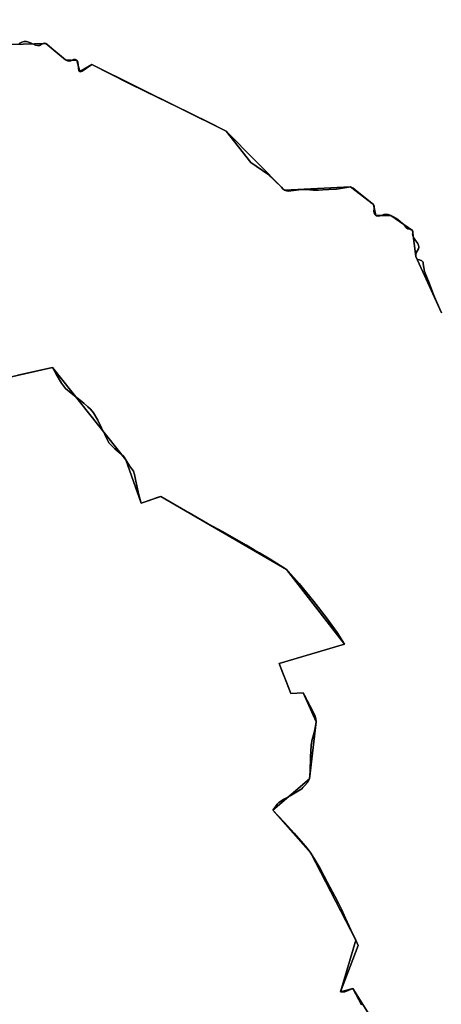
# Model space of a CAD drawing. Units: inches. Extents: x 48930 to 106139, y 57015 to 138762.
# Drawn here: x 74309 to 75213, y 66674 to 68783 of the extents above; entities that cross this region are included whole.
import ezdxf

# ---------------------------------------------------------------- set-up
doc = ezdxf.new("R2010")
doc.units = ezdxf.units.IN
doc.header["$MEASUREMENT"] = 0
for name, color, linetype, lineweight in [('LIMADM_COMM_CADASTRALES', 10, 'Continuous', 25), ('LIMADM_COMMUNES', 10, 'Continuous', 25), ('LIMADM_GEN_COMM_CADASTRALES', 10, 'Continuous', 25), ('LIMADM_GEN_COMMUNES', 10, 'Continuous', 25), ('LIMADM_GEN_SECTIONS', 10, 'Continuous', 25), ('LIMADM_SECTIONS', 10, 'Continuous', 25)]:
    doc.layers.add(name, color=color, linetype=linetype, lineweight=lineweight)

# ---------------------------------------------------------------- blocks, each defined once
blk = doc.blocks.new('limadmin_ACAD_1_FMEBLOCK11')
at = {"layer": 'LIMADM_GEN_COMM_CADASTRALES'}
blk.add_lwpolyline([(-3037.9915, 2042.5525), (-2901.5955, 2072.8635), (-2743.9845, 1875.5435), (-2711.3275, 1782.8825), (-2669.5685, 1797.0185), (-2400.0125, 1640.7875), (-2275.6085, 1480.6465), (-2415.4005, 1439.4305), (-2390.5075, 1374.8005), (-2363.7725, 1376.3195), (-2336.2855, 1314.4705), (-2350.2295, 1191.8025), (-2428.8085, 1125.1975), (-2347.7155, 1032.5895), (-2251.1305, 846.2245), (-2283.6955, 735.8245), (-2257.1825, 743.1865), (-2113.4595, 513.2965)], dxfattribs=at)
blk = doc.blocks.new('limadmin_ACAD_1_FMEBLOCK128')
at = {"layer": 'LIMADM_GEN_COMM_CADASTRALES'}
blk.add_lwpolyline([(1280.103, 1114.589), (1136.38, 1344.479), (1109.867, 1337.117), (1142.432, 1447.517), (1045.847, 1633.882), (964.754, 1726.49), (1043.333, 1793.095), (1057.277, 1915.763), (1029.79, 1977.612), (1003.055, 1976.093), (978.162, 2040.723), (1117.954, 2081.939), (993.55, 2242.08), (723.994, 2398.311), (682.235, 2384.175), (649.578, 2476.836), (491.967, 2674.156), (355.571, 2643.845)], dxfattribs=at)
blk = doc.blocks.new('limadmin_ACAD_1_FMEBLOCK219')
at = {"layer": 'LIMADM_GEN_SECTIONS'}
blk.add_lwpolyline([(-1814.348, 843.7795), (-1772.157, 739.9335), (-1737.588, 724.3605), (-1701.057, 732.2685), (-1643.977, 704.2195), (-1570.924, 706.1235), (-1528.812, 671.7225), (-1504.466, 669.9355), (-1498.2, 646.4445), (-1472.347, 661.2595), (-1184.326, 518.3555), (-1058.897, 392.1465), (-917.8, 399.4145), (-868.392, 361.2565), (-863.256, 337.9785), (-831.346, 338.1505), (-784.976, 305.7535), (-777.189, 250.0065), (-722.344, 129.7785)], dxfattribs=at)
blk = doc.blocks.new('limadmin_ACAD_1_FMEBLOCK297')
at = {"layer": 'LIMADM_GEN_SECTIONS'}
blk.add_lwpolyline([(517.718, 1114.589), (373.995, 1344.479), (347.482, 1337.117), (380.047, 1447.517), (283.462, 1633.882), (202.369, 1726.49), (280.948, 1793.095), (294.892, 1915.763), (267.405, 1977.612), (240.67, 1976.093), (215.777, 2040.723), (355.569, 2081.939), (231.165, 2242.08), (-38.391, 2398.311), (-80.15, 2384.175), (-112.807, 2476.836), (-270.418, 2674.156), (-406.814, 2643.845)], dxfattribs=at)
blk = doc.blocks.new('limadmin_ACAD_1_FMEBLOCK538')
at = {"layer": 'LIMADM_GEN_SECTIONS'}
for points in [[(-387.5845, 1154.0425), (-442.4295, 1274.2705), (-450.2165, 1330.0175), (-496.5865, 1362.4145), (-528.4965, 1362.2425), (-533.6325, 1385.5205), (-583.0405, 1423.6785), (-724.1375, 1416.4105), (-849.5665, 1542.6195), (-1137.5875, 1685.5235), (-1163.4405, 1670.7085), (-1169.7065, 1694.1995), (-1194.0525, 1695.9865), (-1236.1645, 1730.3875), (-1309.2175, 1728.4835)], [(-1358.3165, 1005.9605), (-1221.9205, 1036.2715), (-1064.3095, 838.9515), (-1031.6525, 746.2905), (-989.8935, 760.4265), (-720.3375, 604.1955), (-595.9335, 444.0545), (-735.7255, 402.8385), (-710.8325, 338.2085), (-684.0975, 339.7275), (-656.6105, 277.8785), (-670.5545, 155.2105), (-749.1335, 88.6055), (-668.0405, -4.0025), (-571.4555, -190.3675), (-604.0205, -300.7675), (-577.5075, -293.4055), (-433.7845, -523.2955)]]:
    blk.add_lwpolyline(points, dxfattribs=at)
blk = doc.blocks.new('limadmin_ACAD_1_FMEBLOCK674')
at = {"layer": 'LIMADM_GEN_COMMUNES'}
blk.add_lwpolyline([(-3037.9915, 2042.5525), (-2901.5955, 2072.8635), (-2743.9845, 1875.5435), (-2711.3275, 1782.8825), (-2669.5685, 1797.0185), (-2400.0125, 1640.7875), (-2275.6085, 1480.6465), (-2415.4005, 1439.4305), (-2390.5075, 1374.8005), (-2363.7725, 1376.3195), (-2336.2855, 1314.4705), (-2350.2295, 1191.8025), (-2428.8085, 1125.1975), (-2347.7155, 1032.5895), (-2251.1305, 846.2245), (-2283.6955, 735.8245), (-2257.1825, 743.1865), (-2113.4595, 513.2965)], dxfattribs=at)
blk = doc.blocks.new('limadmin_ACAD_1_FMEBLOCK743')
at = {"layer": 'LIMADM_GEN_COMMUNES'}
blk.add_lwpolyline([(1280.103, 1114.589), (1136.38, 1344.479), (1109.867, 1337.117), (1142.432, 1447.517), (1045.847, 1633.882), (964.754, 1726.49), (1043.333, 1793.095), (1057.277, 1915.763), (1029.79, 1977.612), (1003.055, 1976.093), (978.162, 2040.723), (1117.954, 2081.939), (993.55, 2242.08), (723.994, 2398.311), (682.235, 2384.175), (649.578, 2476.836), (491.967, 2674.156), (355.571, 2643.845)], dxfattribs=at)
blk = doc.blocks.new('limadmin_ACAD_1_FMEBLOCK817')
at = {"layer": 'LIMADM_COMMUNES'}
blk.add_lwpolyline([(1154.391, 1309.21), (1150.972, 1315.82), (1148.793, 1320.006), (1136.38, 1344.479), (1118.931, 1336.817), (1109.867, 1337.117), (1147.195, 1436.519), (1142.432, 1447.517), (1131.442, 1469.918), (1120.367, 1494.694), (1111.479, 1513.934), (1105.067, 1526.806), (1097.229, 1542.111), (1081.637, 1571.187), (1065.631, 1601.01), (1055.139, 1619.009), (1045.847, 1633.882), (1037.979, 1644.82), (1025.447, 1659.635), (1009.89, 1676.765), (988.907, 1700.164), (964.754, 1726.49), (970.582, 1734.765), (973.492, 1738.897), (977.224, 1742.45), (988.346, 1749.973), (1001.353, 1757.138), (1012.475, 1763.229), (1026.395, 1771.807), (1029.009, 1774.611), (1032.239, 1778.077), (1039.374, 1786.467), (1043.333, 1793.095), (1044.273, 1809.306), (1045.404, 1840.117), (1046.724, 1864.982), (1046.852, 1865.741), (1048.158, 1873.459), (1048.421, 1875.013), (1053.884, 1895.7), (1055.055, 1902.623), (1057.277, 1915.763), (1056.712, 1921.854), (1054.463, 1929.494), (1043.882, 1950.129), (1040.728, 1956.28), (1037.725, 1962.138), (1034.936, 1967.576), (1029.79, 1977.612), (1003.055, 1976.093), (998.68, 1987.452), (992.302, 2004.011), (984.754, 2023.608), (978.162, 2040.723), (1117.954, 2081.939), (1102.297, 2106.62), (1079.791, 2138.426), (1052.38, 2172.974), (1020.737, 2212.102), (997.028, 2238.245), (993.55, 2242.08), (958.481, 2264.192), (936.069, 2277.162), (924.369, 2283.934), (907.758, 2293.756), (867.666, 2316.951), (858.258, 2322.394), (824.599, 2340.606), (784.845, 2363.516), (755.028, 2380.641), (723.994, 2398.311), (716.375, 2395.8), (706.985, 2392.705), (682.235, 2384.175), (677.274, 2401.953), (670.481, 2430.651), (667.788, 2445.03), (665.351, 2452.098), (657.272, 2463.675), (649.578, 2476.836), (644.226, 2484.698), (625.887, 2500.54), (612.551, 2512.848), (604.004, 2530.65), (596.96, 2545.053), (588.872, 2561.591), (579.91, 2577.067), (573.524, 2585.332), (568.019, 2590.564), (559.279, 2598.053), (531.974, 2619.502), (520.193, 2629.337), (511.528, 2641.08), (499.858, 2660.01), (491.967, 2674.156), (417.567, 2658.228)], dxfattribs=at)
blk = doc.blocks.new('limadmin_ACAD_1_FMEBLOCK867')
at = {"layer": 'LIMADM_COMMUNES'}
blk.add_lwpolyline([(-2975.9955, 2056.9355), (-2901.5955, 2072.8635), (-2893.7045, 2058.7175), (-2882.0345, 2039.7875), (-2873.3695, 2028.0445), (-2861.5885, 2018.2095), (-2834.2835, 1996.7605), (-2825.5435, 1989.2715), (-2820.0385, 1984.0395), (-2813.6525, 1975.7745), (-2804.6905, 1960.2985), (-2796.6025, 1943.7605), (-2789.5585, 1929.3575), (-2781.0115, 1911.5555), (-2767.6755, 1899.2475), (-2749.3365, 1883.4055), (-2743.9845, 1875.5435), (-2736.2905, 1862.3825), (-2728.2115, 1850.8055), (-2725.7745, 1843.7375), (-2723.0815, 1829.3585), (-2716.2885, 1800.6605), (-2711.3275, 1782.8825), (-2686.5775, 1791.4125), (-2677.1875, 1794.5075), (-2669.5685, 1797.0185), (-2638.5345, 1779.3485), (-2608.7175, 1762.2235), (-2568.9635, 1739.3135), (-2535.3045, 1721.1015), (-2525.8965, 1715.6585), (-2485.8045, 1692.4635), (-2469.1935, 1682.6415), (-2457.4935, 1675.8695), (-2435.0815, 1662.8995), (-2400.0125, 1640.7875), (-2396.5345, 1636.9525), (-2372.8255, 1610.8095), (-2341.1825, 1571.6815), (-2313.7715, 1537.1335), (-2291.2655, 1505.3275), (-2275.6085, 1480.6465), (-2415.4005, 1439.4305), (-2408.8085, 1422.3155), (-2401.2605, 1402.7185), (-2394.8825, 1386.1595), (-2390.5075, 1374.8005), (-2363.7725, 1376.3195), (-2358.6265, 1366.2835), (-2355.8375, 1360.8455), (-2352.8345, 1354.9875), (-2349.6805, 1348.8365), (-2339.0995, 1328.2015), (-2336.8505, 1320.5615), (-2336.2855, 1314.4705), (-2338.5075, 1301.3305), (-2339.6785, 1294.4075), (-2345.1415, 1273.7205), (-2345.4045, 1272.1665), (-2346.7105, 1264.4485), (-2346.8385, 1263.6895), (-2348.1585, 1238.8245), (-2349.2895, 1208.0135), (-2350.2295, 1191.8025), (-2354.1885, 1185.1745), (-2361.3235, 1176.7845), (-2364.5535, 1173.3185), (-2367.1675, 1170.5145), (-2381.0875, 1161.9365), (-2392.2095, 1155.8455), (-2405.2165, 1148.6805), (-2416.3385, 1141.1575), (-2420.0705, 1137.6045), (-2422.9805, 1133.4725), (-2428.8085, 1125.1975), (-2404.6555, 1098.8715), (-2383.6725, 1075.4725), (-2368.1155, 1058.3425), (-2355.5835, 1043.5275), (-2347.7155, 1032.5895), (-2338.4235, 1017.7165), (-2327.9315, 999.7175), (-2311.9255, 969.8945), (-2296.3335, 940.8185), (-2288.4955, 925.5135), (-2282.0835, 912.6415), (-2273.1955, 893.4015), (-2262.1205, 868.6255), (-2251.1305, 846.2245), (-2246.3675, 835.2265), (-2283.6955, 735.8245), (-2274.6315, 735.5245), (-2257.1825, 743.1865), (-2244.7695, 718.7135), (-2242.5905, 714.5275), (-2239.1715, 707.9175)], dxfattribs=at)

msp = doc.modelspace()

# ---------------------------------------------------------------- linework, layer by layer
at = {"layer": 'LIMADM_COMM_CADASTRALES'}
for points in [[(75041.758, 66672.946), (75038.339, 66679.556), (75036.16, 66683.742), (75023.747, 66708.215), (75006.298, 66700.553), (74997.234, 66700.853), (75034.562, 66800.255), (75029.799, 66811.253), (75018.809, 66833.654), (75007.734, 66858.43), (74998.846, 66877.67), (74992.434, 66890.542), (74984.596, 66905.847), (74969.004, 66934.923), (74952.998, 66964.746), (74942.506, 66982.745), (74933.214, 66997.618), (74925.346, 67008.556), (74912.814, 67023.371), (74897.257, 67040.501), (74876.274, 67063.9), (74852.121, 67090.226), (74857.949, 67098.501), (74860.859, 67102.633), (74864.591, 67106.186), (74875.713, 67113.709), (74888.72, 67120.874), (74899.842, 67126.965), (74913.762, 67135.543), (74916.376, 67138.347), (74919.606, 67141.813), (74926.741, 67150.203), (74930.7, 67156.831), (74931.64, 67173.042), (74932.771, 67203.853), (74934.091, 67228.718), (74934.219, 67229.477), (74935.525, 67237.195), (74935.788, 67238.749), (74941.251, 67259.436), (74942.422, 67266.359), (74944.644, 67279.499), (74944.079, 67285.59), (74941.83, 67293.23), (74931.249, 67313.865), (74928.095, 67320.016), (74925.092, 67325.874), (74922.303, 67331.312), (74917.157, 67341.348), (74890.422, 67339.829), (74886.047, 67351.188), (74879.669, 67367.747), (74872.121, 67387.344), (74865.529, 67404.459), (75005.321, 67445.675), (74989.664, 67470.356), (74967.158, 67502.162), (74939.747, 67536.71), (74908.104, 67575.838), (74884.395, 67601.981), (74880.917, 67605.816), (74845.848, 67627.928), (74823.436, 67640.898), (74811.736, 67647.67), (74795.125, 67657.492), (74755.033, 67680.687), (74745.625, 67686.13), (74711.966, 67704.342), (74672.212, 67727.252), (74642.395, 67744.377), (74611.361, 67762.047), (74603.742, 67759.536), (74594.352, 67756.441), (74569.602, 67747.911), (74564.641, 67765.689), (74557.848, 67794.387), (74555.155, 67808.766), (74552.718, 67815.834), (74544.639, 67827.411), (74536.945, 67840.572), (74531.593, 67848.434), (74513.254, 67864.276), (74499.918, 67876.584), (74491.371, 67894.386), (74484.327, 67908.789), (74476.239, 67925.327), (74467.277, 67940.803), (74460.891, 67949.068), (74455.386, 67954.3), (74446.646, 67961.789), (74419.341, 67983.238), (74407.56, 67993.073), (74398.895, 68004.816), (74387.225, 68023.746), (74379.334, 68037.892), (74304.934, 68021.964)], [(74304.934, 68021.964), (74379.334, 68037.892), (74387.225, 68023.746), (74398.895, 68004.816), (74407.56, 67993.073), (74419.341, 67983.238), (74446.646, 67961.789), (74455.386, 67954.3), (74460.891, 67949.068), (74467.277, 67940.803), (74476.239, 67925.327), (74484.327, 67908.789), (74491.371, 67894.386), (74499.918, 67876.584), (74513.254, 67864.276), (74531.593, 67848.434), (74536.945, 67840.572), (74544.639, 67827.411), (74552.718, 67815.834), (74555.155, 67808.766), (74557.848, 67794.387), (74564.641, 67765.689), (74569.602, 67747.911), (74594.352, 67756.441), (74603.742, 67759.536), (74611.361, 67762.047), (74642.395, 67744.377), (74672.212, 67727.252), (74711.966, 67704.342), (74745.625, 67686.13), (74755.033, 67680.687), (74795.125, 67657.492), (74811.736, 67647.67), (74823.436, 67640.898), (74845.848, 67627.928), (74880.917, 67605.816), (74884.395, 67601.981), (74908.104, 67575.838), (74939.747, 67536.71), (74967.158, 67502.162), (74989.664, 67470.356), (75005.321, 67445.675), (74865.529, 67404.459), (74872.121, 67387.344), (74879.669, 67367.747), (74886.047, 67351.188), (74890.422, 67339.829), (74917.157, 67341.348), (74922.303, 67331.312), (74925.092, 67325.874), (74928.095, 67320.016), (74931.249, 67313.865), (74941.83, 67293.23), (74944.079, 67285.59), (74944.644, 67279.499), (74942.422, 67266.359), (74941.251, 67259.436), (74935.788, 67238.749), (74935.525, 67237.195), (74934.219, 67229.477), (74934.091, 67228.718), (74932.771, 67203.853), (74931.64, 67173.042), (74930.7, 67156.831), (74926.741, 67150.203), (74919.606, 67141.813), (74916.376, 67138.347), (74913.762, 67135.543), (74899.842, 67126.965), (74888.72, 67120.874), (74875.713, 67113.709), (74864.591, 67106.186), (74860.859, 67102.633), (74857.949, 67098.501), (74852.121, 67090.226), (74876.274, 67063.9), (74897.257, 67040.501), (74912.814, 67023.371), (74925.346, 67008.556), (74933.214, 66997.618), (74942.506, 66982.745), (74952.998, 66964.746), (74969.004, 66934.923), (74984.596, 66905.847), (74992.434, 66890.542), (74998.846, 66877.67), (75007.734, 66858.43), (75018.809, 66833.654), (75029.799, 66811.253), (75034.562, 66800.255), (74997.234, 66700.853), (75006.298, 66700.553), (75023.747, 66708.215), (75036.16, 66683.742), (75038.339, 66679.556), (75041.758, 66672.946)]]:
    msp.add_lwpolyline(points, dxfattribs=at)
at = {"layer": 'LIMADM_SECTIONS'}
for points in [[(74307.57, 68732.122), (74313.353, 68734.838), (74318.729, 68736.734), (74323.357, 68736.561), (74331.804, 68733.45), (74342.582, 68728.895), (74347.337, 68728.145), (74351.332, 68728.261), (74354.946, 68729.99), (74359.257, 68732.585), (74362.49, 68732.989), (74365.09, 68732.008), (74367.753, 68730.452), (74372.469, 68726.497), (74383.223, 68717.479), (74407.202, 68697.607), (74411.831, 68695.243), (74415.952, 68694.782), (74418.424, 68695.186), (74424.701, 68697.896), (74427.681, 68698.241), (74431.548, 68695.82), (74433.894, 68692.36), (74434.581, 68686.34), (74435.786, 68674.059), (74437.814, 68672.329), (74439.526, 68671.81), (74442.76, 68673.367), (74463.667, 68687.144), (74542.596, 68647.336), (74580.411, 68628.65), (74603.538, 68617.221), (74670.298, 68585.196), (74723.823, 68559.062), (74738.612, 68551.196), (74751.688, 68544.24), (74804.704, 68477.508), (74841.212, 68452.546), (74870.144, 68424.275), (74873.408, 68421.015), (74877.117, 68418.031), (74880.826, 68416.345), (74884.963, 68415.826), (74902.081, 68417.902), (74913.236, 68419.204), (74924.078, 68419.204), (74938.098, 68417.989), (74949.755, 68418.166), (74959.198, 68418.877), (74972.152, 68419.852), (74988.7, 68420.112), (75018.214, 68425.299), (75023.87, 68422.419), (75028.538, 68418.655), (75043.597, 68406.513), (75067.622, 68387.141), (75069.048, 68383.942), (75068.953, 68378.581), (75068.287, 68373.031), (75068.858, 68369.139), (75070.57, 68366.112), (75072.758, 68363.863), (75073.725, 68363.423), (75074.66, 68362.998), (75078.559, 68362.219), (75085.978, 68364.901), (75089.64, 68366.111), (75093.349, 68366.457), (75098.866, 68365.938), (75104.668, 68364.035), (75110.374, 68361.094), (75117.222, 68357.115), (75124.641, 68350.888), (75130.779, 68346.083), (75133.066, 68343.949), (75134.488, 68342.623), (75138.483, 68337.174), (75141.432, 68335.444), (75146.092, 68334.666), (75148.85, 68333.368), (75151.038, 68331.638), (75151.989, 68329.563), (75152.179, 68327.054), (75151.609, 68323.767), (75152.084, 68320.913), (75153.701, 68316.588), (75156.174, 68312.436), (75160.632, 68306.683), (75163.105, 68303.57), (75163.747, 68301.943), (75164.436, 68300.196), (75165.007, 68296.217), (75164.341, 68292.412), (75161.868, 68288.779), (75159.681, 68285.579), (75158.444, 68281.254), (75158.825, 68275.891), (75160.632, 68271.739), (75163.105, 68269.923), (75166.624, 68268.626), (75171.082, 68266.781), (75172.984, 68265.225), (75174.03, 68263.581), (75174.506, 68260.035), (75175.362, 68252.337), (75177.074, 68243.687), (75187.061, 68219.815), (75196.089, 68194.812), (75196.276, 68194.294), (75209.782, 68162.982), (75213.67, 68155.663)], [(75213.67, 68155.663), (75209.782, 68162.982), (75196.276, 68194.294), (75196.089, 68194.812), (75187.061, 68219.815), (75177.074, 68243.687), (75175.362, 68252.337), (75174.506, 68260.035), (75174.03, 68263.581), (75172.984, 68265.225), (75171.082, 68266.781), (75166.624, 68268.626), (75163.105, 68269.923), (75160.632, 68271.739), (75158.825, 68275.891), (75158.444, 68281.254), (75159.681, 68285.579), (75161.868, 68288.779), (75164.341, 68292.412), (75165.007, 68296.217), (75164.436, 68300.196), (75163.747, 68301.943), (75163.105, 68303.57), (75160.632, 68306.683), (75156.174, 68312.436), (75153.701, 68316.588), (75152.084, 68320.913), (75151.609, 68323.767), (75152.179, 68327.054), (75151.989, 68329.563), (75151.038, 68331.638), (75148.85, 68333.368), (75146.092, 68334.666), (75141.432, 68335.444), (75138.483, 68337.174), (75134.488, 68342.623), (75133.066, 68343.949), (75130.779, 68346.083), (75124.641, 68350.888), (75117.222, 68357.115), (75110.374, 68361.094), (75104.668, 68364.035), (75098.866, 68365.938), (75093.349, 68366.457), (75089.64, 68366.111), (75085.978, 68364.901), (75078.559, 68362.219), (75074.66, 68362.998), (75073.725, 68363.423), (75072.758, 68363.863), (75070.57, 68366.112), (75068.858, 68369.139), (75068.287, 68373.031), (75068.953, 68378.581), (75069.048, 68383.942), (75067.622, 68387.141), (75043.597, 68406.513), (75028.538, 68418.655), (75023.87, 68422.419), (75018.214, 68425.299), (74988.7, 68420.112), (74972.152, 68419.852), (74959.198, 68418.877), (74949.755, 68418.166), (74938.098, 68417.989), (74924.078, 68419.204), (74913.236, 68419.204), (74902.081, 68417.902), (74884.963, 68415.826), (74880.826, 68416.345), (74877.117, 68418.031), (74873.408, 68421.015), (74870.144, 68424.275), (74841.212, 68452.546), (74804.704, 68477.508), (74751.688, 68544.24), (74738.612, 68551.196), (74723.823, 68559.062), (74670.298, 68585.196), (74603.538, 68617.221), (74580.411, 68628.65), (74542.596, 68647.336), (74463.667, 68687.144), (74442.76, 68673.367), (74439.526, 68671.81), (74437.814, 68672.329), (74435.786, 68674.059), (74434.581, 68686.34), (74433.894, 68692.36), (74431.548, 68695.82), (74427.681, 68698.241), (74424.701, 68697.896), (74418.424, 68695.186), (74415.952, 68694.782), (74411.831, 68695.243), (74407.202, 68697.607), (74383.223, 68717.479), (74372.469, 68726.497), (74367.753, 68730.452), (74365.09, 68732.008), (74362.49, 68732.989), (74359.257, 68732.585), (74354.946, 68729.99), (74351.332, 68728.261), (74347.337, 68728.145), (74342.582, 68728.895), (74331.804, 68733.45), (74323.357, 68736.561), (74318.729, 68736.734), (74313.353, 68734.838), (74307.57, 68732.122)], [(75041.758, 66672.946), (75038.339, 66679.556), (75036.16, 66683.742), (75023.747, 66708.215), (75006.298, 66700.553), (74997.234, 66700.853), (75034.562, 66800.255), (75029.799, 66811.253), (75018.809, 66833.654), (75007.734, 66858.43), (74998.846, 66877.67), (74992.434, 66890.542), (74984.596, 66905.847), (74969.004, 66934.923), (74952.998, 66964.746), (74942.506, 66982.745), (74933.214, 66997.618), (74925.346, 67008.556), (74912.814, 67023.371), (74897.257, 67040.501), (74876.274, 67063.9), (74852.121, 67090.226), (74857.949, 67098.501), (74860.859, 67102.633), (74864.591, 67106.186), (74875.713, 67113.709), (74888.72, 67120.874), (74899.842, 67126.965), (74913.762, 67135.543), (74916.376, 67138.347), (74919.606, 67141.813), (74926.741, 67150.203), (74930.7, 67156.831), (74931.64, 67173.042), (74932.771, 67203.853), (74934.091, 67228.718), (74934.219, 67229.477), (74935.525, 67237.195), (74935.788, 67238.749), (74941.251, 67259.436), (74942.422, 67266.359), (74944.644, 67279.499), (74944.079, 67285.59), (74941.83, 67293.23), (74931.249, 67313.865), (74928.095, 67320.016), (74925.092, 67325.874), (74922.303, 67331.312), (74917.157, 67341.348), (74890.422, 67339.829), (74886.047, 67351.188), (74879.669, 67367.747), (74872.121, 67387.344), (74865.529, 67404.459), (75005.321, 67445.675), (74989.664, 67470.356), (74967.158, 67502.162), (74939.747, 67536.71), (74908.104, 67575.838), (74884.395, 67601.981), (74880.917, 67605.816), (74845.848, 67627.928), (74823.436, 67640.898), (74811.736, 67647.67), (74795.125, 67657.492), (74755.033, 67680.687), (74745.625, 67686.13), (74711.966, 67704.342), (74672.212, 67727.252), (74642.395, 67744.377), (74611.361, 67762.047), (74603.742, 67759.536), (74594.352, 67756.441), (74569.602, 67747.911), (74564.641, 67765.689), (74557.848, 67794.387), (74555.155, 67808.766), (74552.718, 67815.834), (74544.639, 67827.411), (74536.945, 67840.572), (74531.593, 67848.434), (74513.254, 67864.276), (74499.918, 67876.584), (74491.371, 67894.386), (74484.327, 67908.789), (74476.239, 67925.327), (74467.277, 67940.803), (74460.891, 67949.068), (74455.386, 67954.3), (74446.646, 67961.789), (74419.341, 67983.238), (74407.56, 67993.073), (74398.895, 68004.816), (74387.225, 68023.746), (74379.334, 68037.892), (74304.934, 68021.964)], [(74304.934, 68021.964), (74379.334, 68037.892), (74387.225, 68023.746), (74398.895, 68004.816), (74407.56, 67993.073), (74419.341, 67983.238), (74446.646, 67961.789), (74455.386, 67954.3), (74460.891, 67949.068), (74467.277, 67940.803), (74476.239, 67925.327), (74484.327, 67908.789), (74491.371, 67894.386), (74499.918, 67876.584), (74513.254, 67864.276), (74531.593, 67848.434), (74536.945, 67840.572), (74544.639, 67827.411), (74552.718, 67815.834), (74555.155, 67808.766), (74557.848, 67794.387), (74564.641, 67765.689), (74569.602, 67747.911), (74594.352, 67756.441), (74603.742, 67759.536), (74611.361, 67762.047), (74642.395, 67744.377), (74672.212, 67727.252), (74711.966, 67704.342), (74745.625, 67686.13), (74755.033, 67680.687), (74795.125, 67657.492), (74811.736, 67647.67), (74823.436, 67640.898), (74845.848, 67627.928), (74880.917, 67605.816), (74884.395, 67601.981), (74908.104, 67575.838), (74939.747, 67536.71), (74967.158, 67502.162), (74989.664, 67470.356), (75005.321, 67445.675), (74865.529, 67404.459), (74872.121, 67387.344), (74879.669, 67367.747), (74886.047, 67351.188), (74890.422, 67339.829), (74917.157, 67341.348), (74922.303, 67331.312), (74925.092, 67325.874), (74928.095, 67320.016), (74931.249, 67313.865), (74941.83, 67293.23), (74944.079, 67285.59), (74944.644, 67279.499), (74942.422, 67266.359), (74941.251, 67259.436), (74935.788, 67238.749), (74935.525, 67237.195), (74934.219, 67229.477), (74934.091, 67228.718), (74932.771, 67203.853), (74931.64, 67173.042), (74930.7, 67156.831), (74926.741, 67150.203), (74919.606, 67141.813), (74916.376, 67138.347), (74913.762, 67135.543), (74899.842, 67126.965), (74888.72, 67120.874), (74875.713, 67113.709), (74864.591, 67106.186), (74860.859, 67102.633), (74857.949, 67098.501), (74852.121, 67090.226), (74876.274, 67063.9), (74897.257, 67040.501), (74912.814, 67023.371), (74925.346, 67008.556), (74933.214, 66997.618), (74942.506, 66982.745), (74952.998, 66964.746), (74969.004, 66934.923), (74984.596, 66905.847), (74992.434, 66890.542), (74998.846, 66877.67), (75007.734, 66858.43), (75018.809, 66833.654), (75029.799, 66811.253), (75034.562, 66800.255), (74997.234, 66700.853), (75006.298, 66700.553), (75023.747, 66708.215), (75036.16, 66683.742), (75038.339, 66679.556), (75041.758, 66672.946)]]:
    msp.add_lwpolyline(points, dxfattribs=at)

# ---------------------------------------------------------------- block references
at = {"layer": 'LIMADM_COMMUNES'}
for name, p in [('limadmin_ACAD_1_FMEBLOCK867', (77280.929, 65965.029)), ('limadmin_ACAD_1_FMEBLOCK817', (73887.367, 65363.736))]:
    msp.add_blockref(name, p, dxfattribs=at)
at = {"layer": 'LIMADM_GEN_COMM_CADASTRALES'}
for name, p in [('limadmin_ACAD_1_FMEBLOCK11', (77280.929, 65965.029)), ('limadmin_ACAD_1_FMEBLOCK128', (73887.367, 65363.736))]:
    msp.add_blockref(name, p, dxfattribs=at)
at = {"layer": 'LIMADM_GEN_COMMUNES'}
for name, p in [('limadmin_ACAD_1_FMEBLOCK674', (77280.929, 65965.029)), ('limadmin_ACAD_1_FMEBLOCK743', (73887.367, 65363.736))]:
    msp.add_blockref(name, p, dxfattribs=at)
at = {"layer": 'LIMADM_GEN_SECTIONS'}
for name, p in [('limadmin_ACAD_1_FMEBLOCK219', (75936.014, 68025.884)), ('limadmin_ACAD_1_FMEBLOCK538', (75601.254, 67001.621)), ('limadmin_ACAD_1_FMEBLOCK297', (74649.752, 65363.736))]:
    msp.add_blockref(name, p, dxfattribs=at)

doc.saveas('drawing.dxf')
